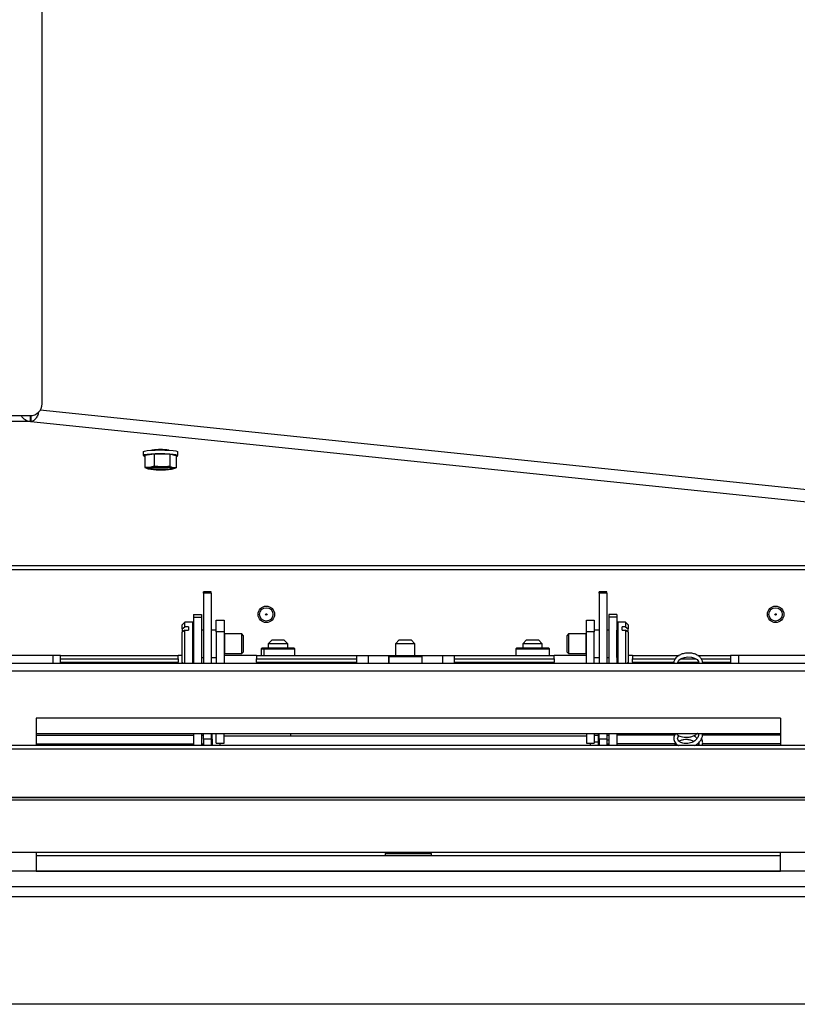
# Model space of a CAD drawing. Units: millimetres. Extents: x 287 to 4078, y 104 to 5790.
# Drawn here: x 3244 to 3443, y 2310 to 2562 of the extents above; entities that cross this region are included whole.
import ezdxf

# ---------------------------------------------------------------- set-up
doc = ezdxf.new("R2010")
doc.units = ezdxf.units.MM

msp = doc.modelspace()

# ---------------------------------------------------------------- linework, layer by layer
at = {"color": 7, "linetype": 'Continuous', "lineweight": 25, "ltscale": 20}
for p, q in [((3249.967, 2463.502), (3249.967, 2839.502)), ((2972.761, 2460.502), (3246.967, 2460.502)), ((3247.05, 2458.992), (3247.05, 2460.504)), ((3247.122, 2460.506), (3247.122, 2458.985)), ((3247.122, 2458.985), (3247.05, 2458.992)), ((3247.122, 2458.985), (3529.914, 2429.694)), ((3275.817, 2451.276), (3275.817, 2450.282)), ((3278.573, 2450.668), (3276.197, 2450.326)), ((3276.197, 2450.326), (3276.197, 2447.238)), ((3282.592, 2450.623), (3278.573, 2450.668)), ((3278.573, 2450.668), (3278.573, 2447.58)), ((3284.236, 2450.238), (3282.592, 2450.623)), ((3282.592, 2450.623), (3282.592, 2447.536)), ((3284.236, 2450.238), (3284.236, 2447.15)), ((3284.617, 2450.282), (3284.617, 2451.276)), ((3277.385, 2447.265), (3276.197, 2447.238)), ((3276.197, 2447.238), (3277.019, 2446.901)), ((3278.573, 2447.58), (3277.385, 2447.265)), ((3280.582, 2447.413), (3278.573, 2447.58)), ((3283.414, 2447.198), (3282.592, 2447.536)), ((3283.048, 2446.834), (3284.236, 2447.15)), ((3284.236, 2447.15), (3283.414, 2447.198)), ((3293.167, 2415.494), (3291.167, 2415.494)), ((3291.167, 2415.211), (3291.167, 2415.494)), ((3293.167, 2415.211), (3291.167, 2415.211)), ((3291.167, 2415.211), (3291.167, 2397.286)), ((3293.167, 2415.211), (3293.167, 2415.494)), ((3293.167, 2415.211), (3293.167, 2397.286)), ((3394.167, 2415.494), (3392.167, 2415.494)), ((3392.167, 2415.211), (3392.167, 2415.494)), ((3394.167, 2415.211), (3392.167, 2415.211)), ((3392.167, 2415.211), (3392.167, 2397.286)), ((3394.167, 2415.211), (3394.167, 2415.494)), ((3394.167, 2415.211), (3394.167, 2397.286)), ((3288.667, 2409.786), (3290.667, 2409.786)), ((3288.667, 2409.786), (3288.667, 2409.071)), ((3290.667, 2409.786), (3290.667, 2409.071)), ((3396.667, 2409.786), (3394.667, 2409.786)), ((3394.667, 2409.786), (3394.667, 2409.071)), ((3396.667, 2409.786), (3396.667, 2409.071)), ((3286.417, 2407.786), (3285.717, 2407.086)), ((3285.717, 2406.088), (3285.717, 2407.086)), ((3288.417, 2407.786), (3286.417, 2407.786)), ((3286.417, 2406.588), (3286.417, 2407.786)), ((3288.417, 2397.286), (3288.417, 2407.786)), ((3288.667, 2409.071), (3290.667, 2409.071)), ((3288.667, 2409.071), (3288.667, 2397.286)), ((3290.667, 2409.071), (3290.667, 2397.286)), ((3294.417, 2408.286), (3296.417, 2408.286)), ((3294.417, 2405.286), (3294.417, 2408.286)), ((3296.417, 2408.286), (3296.417, 2405.286)), ((3388.917, 2408.286), (3390.917, 2408.286)), ((3388.917, 2405.286), (3388.917, 2408.286)), ((3390.917, 2408.286), (3390.917, 2405.286)), ((3396.667, 2409.071), (3394.667, 2409.071)), ((3394.667, 2409.071), (3394.667, 2397.286)), ((3396.667, 2409.071), (3396.667, 2397.286)), ((3398.917, 2407.786), (3396.917, 2407.786)), ((3396.917, 2407.786), (3396.917, 2406.188)), ((3399.617, 2407.086), (3398.917, 2407.786)), ((3398.917, 2407.786), (3398.917, 2406.588)), ((3399.617, 2407.086), (3399.617, 2406.088)), ((3285.717, 2406.088), (3286.417, 2406.588)), ((3285.717, 2406.088), (3285.717, 2405.242)), ((3286.417, 2405.742), (3285.717, 2405.242)), ((3285.717, 2397.486), (3285.717, 2405.242)), ((3287.317, 2406.588), (3286.417, 2406.588)), ((3286.417, 2397.286), (3286.417, 2405.742)), ((3286.417, 2405.742), (3287.317, 2405.742)), ((3287.317, 2406.588), (3287.317, 2405.742)), ((3288.667, 2405.786), (3288.617, 2405.786)), ((3291.167, 2405.786), (3290.667, 2405.786)), ((3294.417, 2405.786), (3293.167, 2405.786)), ((3296.417, 2405.286), (3294.417, 2405.286)), ((3294.417, 2405.286), (3294.417, 2397.286)), ((3296.417, 2405.286), (3296.417, 2397.286)), ((3296.595, 2404.786), (3296.417, 2404.683)), ((3300.972, 2404.786), (3296.595, 2404.786)), ((3296.595, 2399.786), (3296.595, 2404.786)), ((3301.417, 2404.341), (3300.972, 2404.786)), ((3300.972, 2399.786), (3300.972, 2404.786)), ((3384.362, 2404.786), (3383.917, 2404.341)), ((3388.739, 2404.786), (3384.362, 2404.786)), ((3384.362, 2404.786), (3384.362, 2404.06)), ((3388.917, 2404.683), (3388.739, 2404.786)), ((3388.739, 2404.786), (3388.739, 2404.06)), ((3390.917, 2405.286), (3388.917, 2405.286)), ((3388.917, 2397.286), (3388.917, 2405.286)), ((3392.167, 2405.786), (3390.917, 2405.786)), ((3390.917, 2397.286), (3390.917, 2405.286)), ((3394.667, 2405.786), (3394.167, 2405.786)), ((3396.717, 2405.786), (3396.667, 2405.786)), ((3396.917, 2406.188), (3396.917, 2397.286)), ((3398.917, 2406.588), (3398.017, 2406.588)), ((3398.017, 2405.742), (3398.017, 2406.588)), ((3398.017, 2405.742), (3398.917, 2405.742)), ((3398.917, 2406.588), (3399.617, 2406.088)), ((3398.917, 2405.742), (3398.917, 2397.286)), ((3399.617, 2405.242), (3398.917, 2405.742)), ((3399.617, 2405.242), (3399.617, 2406.088)), ((3399.617, 2405.242), (3399.617, 2397.486)), ((3301.417, 2400.231), (3301.417, 2404.341)), ((3308.667, 2403.286), (3307.667, 2402.286)), ((3307.667, 2402.286), (3307.667, 2401.286)), ((3312.667, 2402.286), (3307.667, 2402.286)), ((3308.667, 2403.286), (3311.667, 2403.286)), ((3312.667, 2402.286), (3311.667, 2403.286)), ((3312.667, 2401.286), (3312.667, 2402.286)), ((3341.167, 2403.286), (3340.167, 2402.286)), ((3340.167, 2402.286), (3340.167, 2399.286)), ((3345.167, 2402.286), (3340.167, 2402.286)), ((3341.167, 2403.286), (3344.167, 2403.286)), ((3345.167, 2402.286), (3344.167, 2403.286)), ((3345.167, 2399.286), (3345.167, 2402.286)), ((3373.667, 2403.286), (3372.667, 2402.286)), ((3372.667, 2402.286), (3372.667, 2401.286)), ((3377.667, 2402.286), (3372.667, 2402.286)), ((3373.667, 2403.286), (3376.667, 2403.286)), ((3377.667, 2402.286), (3376.667, 2403.286)), ((3377.667, 2401.286), (3377.667, 2402.286)), ((3383.917, 2404.341), (3383.917, 2403.744)), ((3383.917, 2403.744), (3383.917, 2400.231)), ((3384.362, 2404.06), (3384.362, 2399.786)), ((3388.739, 2404.06), (3388.739, 2399.786)), ((3296.417, 2399.888), (3296.595, 2399.786)), ((3296.595, 2399.786), (3300.972, 2399.786)), ((3300.972, 2399.786), (3301.417, 2400.231)), ((3306.156, 2401.286), (3305.897, 2401.026)), ((3305.897, 2401.026), (3305.897, 2399.286)), ((3305.897, 2401.026), (3306.607, 2401.026)), ((3306.156, 2401.286), (3306.824, 2401.286)), ((3306.824, 2401.286), (3306.607, 2401.026)), ((3306.607, 2401.026), (3306.607, 2399.286)), ((3306.607, 2401.026), (3314.537, 2401.026)), ((3306.824, 2401.286), (3314.277, 2401.286)), ((3314.537, 2401.026), (3314.277, 2401.286)), ((3314.537, 2399.286), (3314.537, 2401.026)), ((3371.156, 2401.286), (3370.897, 2401.026)), ((3370.897, 2401.026), (3370.897, 2399.286)), ((3370.897, 2401.026), (3379.537, 2401.026)), ((3371.156, 2401.286), (3379.277, 2401.286)), ((3379.537, 2401.026), (3379.277, 2401.286)), ((3379.537, 2399.286), (3379.537, 2401.026)), ((3383.917, 2400.231), (3384.362, 2399.786)), ((3384.362, 2399.786), (3388.739, 2399.786)), ((3388.739, 2399.786), (3388.917, 2399.888)), ((3571.617, 2397.286), (2365.817, 2397.286)), ((3252.717, 2399.286), (3161.217, 2399.286)), ((3252.717, 2399.286), (3252.717, 2397.286)), ((3254.717, 2399.286), (3252.717, 2399.286)), ((3254.717, 2399.286), (3284.717, 2399.286)), ((3254.717, 2398.407), (3254.717, 2399.286)), ((3254.717, 2398.407), (3284.717, 2398.407)), ((3254.717, 2397.578), (3254.717, 2398.407)), ((3254.717, 2397.578), (3284.717, 2397.578)), ((3254.717, 2397.286), (3254.717, 2397.578)), ((3284.717, 2398.407), (3284.717, 2399.286)), ((3285.717, 2399.286), (3284.717, 2399.286)), ((3284.717, 2398.407), (3284.717, 2397.578)), ((3284.717, 2397.286), (3284.717, 2397.578)), ((3285.717, 2397.486), (3285.917, 2397.286)), ((3288.617, 2398.786), (3288.667, 2398.786)), ((3290.667, 2398.786), (3291.167, 2398.786)), ((3293.167, 2398.786), (3294.417, 2398.786)), ((3304.717, 2399.286), (3296.417, 2399.286)), ((3304.717, 2399.286), (3304.717, 2398.407)), ((3304.717, 2399.286), (3330.217, 2399.286)), ((3304.717, 2397.578), (3304.717, 2398.407)), ((3304.717, 2398.407), (3330.217, 2398.407)), ((3304.717, 2397.578), (3304.717, 2397.286)), ((3304.717, 2397.578), (3330.217, 2397.578)), ((3330.217, 2399.286), (3330.217, 2398.407)), ((3330.217, 2399.286), (3333.217, 2399.286)), ((3330.217, 2398.407), (3330.217, 2397.578)), ((3330.217, 2397.578), (3330.217, 2397.286)), ((3333.217, 2399.286), (3333.217, 2397.286)), ((3333.217, 2399.286), (3338.656, 2399.286)), ((3338.656, 2399.286), (3338.397, 2399.026)), ((3338.397, 2399.026), (3338.397, 2397.286)), ((3338.397, 2399.026), (3338.527, 2399.026)), ((3338.778, 2399.286), (3338.527, 2399.026)), ((3338.527, 2399.026), (3347.037, 2399.026)), ((3338.527, 2399.026), (3338.527, 2397.286)), ((3338.656, 2399.286), (3338.778, 2399.286)), ((3338.778, 2399.286), (3346.777, 2399.286)), ((3347.037, 2399.026), (3346.777, 2399.286)), ((3346.777, 2399.286), (3352.217, 2399.286)), ((3347.037, 2397.286), (3347.037, 2399.026)), ((3352.217, 2399.286), (3352.217, 2397.286)), ((3352.217, 2399.286), (3355.217, 2399.286)), ((3355.217, 2399.286), (3380.717, 2399.286)), ((3355.217, 2398.407), (3355.217, 2399.286)), ((3355.217, 2398.407), (3380.717, 2398.407)), ((3355.217, 2397.578), (3355.217, 2398.407)), ((3355.217, 2397.578), (3380.717, 2397.578)), ((3355.217, 2397.286), (3355.217, 2397.578)), ((3380.717, 2398.407), (3380.717, 2399.286)), ((3388.917, 2399.286), (3380.717, 2399.286)), ((3380.717, 2398.407), (3380.717, 2397.578)), ((3380.717, 2397.286), (3380.717, 2397.578)), ((3390.917, 2398.786), (3392.167, 2398.786)), ((3394.167, 2398.786), (3394.667, 2398.786)), ((3396.667, 2398.786), (3396.717, 2398.786)), ((3399.417, 2397.286), (3399.617, 2397.486)), ((3400.717, 2399.286), (3399.617, 2399.286)), ((3400.717, 2399.286), (3412.574, 2399.286)), ((3400.717, 2399.286), (3400.717, 2398.407)), ((3400.717, 2397.578), (3400.717, 2398.407)), ((3400.717, 2397.578), (3400.717, 2397.286)), ((3417.345, 2399.286), (3425.717, 2399.286)), ((3425.717, 2399.286), (3425.717, 2398.407)), ((3427.717, 2399.286), (3425.717, 2399.286)), ((3425.717, 2398.407), (3425.717, 2397.578)), ((3425.717, 2397.578), (3425.717, 2397.286)), ((3427.717, 2399.286), (3427.717, 2397.286)), ((3503.967, 2399.286), (3427.717, 2399.286)), ((3462.717, 2395.286), (3224.717, 2395.286)), ((3438.467, 2383.286), (3248.467, 2383.286)), ((3248.467, 2383.286), (3248.467, 2376.345)), ((3438.467, 2383.286), (3438.467, 2376.345)), ((3438.467, 2379.286), (3248.467, 2379.286)), ((3288.667, 2379.286), (3288.667, 2376.345)), ((3290.667, 2379.286), (3290.667, 2376.345)), ((3291.167, 2377.937), (3291.167, 2379.409)), ((3293.167, 2379.286), (3293.167, 2377.937)), ((3293.417, 2377.927), (3293.417, 2379.286)), ((3294.417, 2376.886), (3294.417, 2379.286)), ((3296.417, 2376.886), (3296.417, 2379.286)), ((3313.467, 2378.786), (3313.467, 2379.286)), ((3388.917, 2379.286), (3388.917, 2376.886)), ((3390.917, 2379.314), (3390.917, 2376.886)), ((3391.917, 2379.286), (3391.917, 2378.657)), ((3392.167, 2377.937), (3392.167, 2379.286)), ((3394.167, 2379.314), (3394.167, 2377.937)), ((3394.667, 2379.286), (3394.667, 2376.345)), ((3396.667, 2379.286), (3396.667, 2376.345)), ((3293.167, 2377.937), (3291.167, 2377.937)), ((3291.167, 2377.937), (3291.167, 2376.286)), ((3293.167, 2377.937), (3293.167, 2376.286)), ((3293.417, 2377.927), (3293.417, 2376.844)), ((3293.417, 2376.844), (3293.417, 2376.345)), ((3294.417, 2376.886), (3296.417, 2376.886)), ((3295.417, 2376.345), (3295.417, 2376.886)), ((3296.417, 2378.786), (3388.917, 2378.786)), ((3388.917, 2376.886), (3390.917, 2376.886)), ((3389.917, 2376.886), (3389.917, 2376.345)), ((3391.917, 2378.657), (3391.917, 2377.661)), ((3391.917, 2377.661), (3391.917, 2376.578)), ((3394.167, 2377.937), (3392.167, 2377.937)), ((3392.167, 2377.937), (3392.167, 2376.286)), ((3394.167, 2377.937), (3394.167, 2376.221)), ((3394.667, 2377.661), (3394.167, 2377.661)), ((3411.765, 2376.8), (3411.424, 2376.286)), ((3417.583, 2376.542), (3417.266, 2376.826)), ((3500.717, 2376.345), (2436.717, 2376.345)), ((3500.717, 2375.36), (2436.717, 2375.36)), ((3391.917, 2376.578), (3391.917, 2376.345)), ((3394.667, 2376.665), (3394.167, 2376.665)), ((3503.717, 2363.027), (2433.717, 2363.027)), ((3503.717, 2363.002), (2433.717, 2363.002)), ((3503.717, 2362.402), (2433.717, 2362.402)), ((3500.717, 2349.002), (2436.717, 2349.002)), ((3248.467, 2349.002), (3248.467, 2344.286)), ((3248.467, 2348.286), (3438.467, 2348.286)), ((3337.942, 2349.002), (3337.567, 2348.786)), ((3337.567, 2348.786), (3337.567, 2348.286)), ((3337.567, 2348.786), (3345.118, 2348.786)), ((3345.118, 2348.786), (3349.367, 2348.786)), ((3349.367, 2348.786), (3348.991, 2349.002)), ((3349.367, 2348.286), (3349.367, 2348.786)), ((3438.467, 2344.286), (3438.467, 2349.002)), ((3501.967, 2344.286), (2350.981, 2344.286)), ((3248.467, 2344.286), (3188.467, 2344.286)), ((3248.467, 2344.286), (3438.467, 2344.286)), ((3487.967, 2344.286), (3438.467, 2344.286)), ((3501.967, 2340.286), (2350.981, 2340.286)), ((2344.481, 2337.786), (3501.967, 2337.786)), ((3501.967, 2310.286), (2315.567, 2310.286))]:
    msp.add_line(p, q, dxfattribs=at)
at = {"color": 1, "linetype": 'Continuous', "lineweight": 25, "ltscale": 20}
for p, q in [((3249.522, 2461.932), (3531.922, 2432.681)), ((3247.05, 2458.992), (2972.799, 2458.992)), ((3523.367, 2422.164), (2998.595, 2422.164)), ((3523.367, 2421.17), (2998.595, 2421.17)), ((3288.617, 2405.786), (3288.617, 2398.786)), ((3396.717, 2404.769), (3396.717, 2405.786)), ((3396.717, 2398.786), (3396.717, 2404.769)), ((3400.717, 2398.407), (3411.585, 2398.407)), ((3400.717, 2397.578), (3411.23, 2397.578)), ((3412.262, 2397.578), (3417.546, 2397.578)), ((3413.024, 2398.407), (3416.871, 2398.407)), ((3418.303, 2398.407), (3425.717, 2398.407)), ((3418.585, 2397.578), (3425.717, 2397.578)), ((3248.467, 2378.919), (3288.667, 2378.919)), ((3248.467, 2376.752), (3288.667, 2376.752)), ((3290.667, 2378.919), (3291.167, 2378.919)), ((3290.667, 2376.752), (3291.167, 2376.752)), ((3293.167, 2377.927), (3293.417, 2377.927)), ((3293.417, 2376.844), (3293.167, 2376.844)), ((3390.917, 2378.993), (3391.917, 2378.993)), ((3390.917, 2377.259), (3391.917, 2377.259)), ((3391.917, 2378.657), (3392.167, 2378.657)), ((3392.167, 2377.661), (3391.917, 2377.661)), ((3394.167, 2378.993), (3394.667, 2378.993)), ((3411.41, 2378.919), (3396.667, 2378.919)), ((3411.734, 2376.752), (3396.667, 2376.752)), ((3417.596, 2376.752), (3417.348, 2376.752)), ((3438.467, 2376.752), (3418.554, 2376.752)), ((3438.467, 2378.919), (3418.57, 2378.919)), ((3391.917, 2376.578), (3392.167, 2376.578))]:
    msp.add_line(p, q, dxfattribs=at)
at = {"color": 7, "linetype": 'Continuous', "lineweight": 25, "ltscale": 20, "flags": 128}
for points in [[(3275.817, 2451.276), (3275.841, 2451.324), (3276.148, 2451.451), (3276.784, 2451.564), (3277.699, 2451.653), (3278.817, 2451.712), (3280.049, 2451.736), (3281.295, 2451.722), (3282.453, 2451.672), (3283.43, 2451.59), (3284.147, 2451.483), (3284.545, 2451.359), (3284.617, 2451.276)], [(3284.236, 2450.095), (3284.286, 2450.107), (3284.593, 2450.234), (3284.545, 2450.364), (3284.147, 2450.489), (3283.43, 2450.596), (3282.453, 2450.678), (3281.295, 2450.728), (3280.049, 2450.741), (3278.817, 2450.718), (3277.699, 2450.659), (3276.784, 2450.569), (3276.148, 2450.457), (3275.841, 2450.33), (3275.841, 2450.33)], [(3275.841, 2450.33), (3275.888, 2450.199), (3276.197, 2450.095)], [(3277.019, 2446.901), (3276.861, 2446.946), (3276.76, 2446.992), (3276.718, 2447.04), (3276.736, 2447.088), (3276.813, 2447.135), (3276.949, 2447.181), (3277.141, 2447.224), (3277.385, 2447.265)], [(3277.233, 2447.082), (3277.52, 2447.187), (3278.133, 2447.275), (3278.996, 2447.336), (3280.007, 2447.362), (3281.044, 2447.351), (3281.98, 2447.303), (3282.704, 2447.225), (3283.128, 2447.125), (3283.2, 2447.017), (3282.913, 2446.912), (3282.301, 2446.824), (3281.437, 2446.763), (3280.426, 2446.737), (3279.39, 2446.748), (3278.453, 2446.796), (3277.73, 2446.874), (3277.306, 2446.974), (3277.233, 2447.082)], [(3283.414, 2447.198), (3283.572, 2447.153), (3283.674, 2447.107), (3283.715, 2447.059), (3283.697, 2447.011), (3283.62, 2446.964), (3283.484, 2446.918), (3283.292, 2446.875), (3283.048, 2446.834)], [(3412.233, 2397.286), (3412.265, 2397.613), (3412.553, 2398.057), (3413.14, 2398.493), (3413.927, 2398.792), (3414.828, 2398.918), (3415.739, 2398.852), (3416.548, 2398.608), (3417.155, 2398.231), (3417.504, 2397.795), (3417.6, 2397.302), (3417.6, 2397.302)]]:
    msp.add_lwpolyline(points, dxfattribs=at)
at = {"color": 7, "linetype": 'Continuous', "lineweight": 25, "ltscale": 400}
for centre, radius in [((3307.217, 2409.786), 2.1), ((3307.217, 2409.786), 1.7), ((3307.217, 2409.786), 0.177), ((3437.217, 2409.786), 2.1), ((3437.217, 2409.786), 1.7), ((3437.217, 2409.786), 0.177)]:
    msp.add_circle(centre, radius, dxfattribs=at)
for centre, radius, start, end in [((3246.967, 2463.502), 3, 270, 0), ((3280.217, 2436.283), 15.538, 82.23278, 97.76722), ((3280.067, 2424.057), 23.362, 88.73646, 96.59268), ((3280.217, 2471.498), 24.268, 265.67969, 274.32031), ((3280.79, 2431.402), 16.013, 80.56986, 90.74423), ((3279.643, 2462.697), 16.013, 260.56986, 270.74423), ((3280.366, 2470.042), 23.362, 268.73646, 276.59268), ((3288.617, 2405.986), 0.2, 180, 270), ((3396.717, 2405.986), 0.2, 270, 0), ((3288.617, 2398.586), 0.2, 90, 180), ((3396.717, 2398.586), 0.2, 0, 90)]:
    msp.add_arc(centre, radius, start, end, dxfattribs=at)
msp.add_ellipse((3247.397, 2461.974), major_axis=(3.18, 0), ratio=0.9433962, start_param=3.654397, end_param=4.6030347, dxfattribs=at)
at = {"color": 7, "linetype": 'Continuous', "lineweight": 25, "ltscale": 20}
for points, knots in [([(3249.022, 2461.347), (3249.001, 2461.19), (3248.927, 2460.663), (3248.521, 2459.9), (3247.882, 2459.195), (3247.375, 2459.055), (3247.122, 2458.985)], [0, 0, 0, 0, 0.12465996, 0.41643997, 0.70821999, 1, 1, 1, 1]), ([(3282.592, 2447.536), (3282.426, 2447.516), (3281.759, 2447.437), (3281.087, 2447.424), (3280.582, 2447.413)], [0, 0, 0, 0, 0.2491648, 1, 1, 1, 1]), ([(3418.596, 2397.206), (3418.599, 2397.361), (3418.608, 2397.771), (3418.357, 2398.411), (3417.815, 2399.038), (3417.035, 2399.528), (3416.065, 2399.846), (3414.985, 2399.957), (3413.893, 2399.849), (3412.883, 2399.526), (3412.031, 2399.007), (3411.471, 2398.344), (3411.198, 2397.734), (3411.234, 2397.387), (3411.245, 2397.286)], [0, 0, 0, 0, 0.0527602, 0.1391195, 0.2258224, 0.3159926, 0.4089449, 0.5025465, 0.5963196, 0.6905905, 0.7857562, 0.8817282, 0.9653679, 1, 1, 1, 1]), ([(3411.769, 2379.423), (3411.75, 2379.409), (3411.58, 2379.287), (3411.407, 2378.94), (3411.209, 2378.432), (3411.202, 2377.869), (3411.375, 2377.302), (3411.731, 2376.803), (3412.102, 2376.457), (3412.382, 2376.321), (3412.455, 2376.286)], [0, 0, 0, 0, 0.0170707, 0.1514399, 0.3000434, 0.4637658, 0.6258686, 0.785671, 0.944378, 1, 1, 1, 1]), ([(3411.901, 2379.286), (3412.175, 2379.071), (3412.625, 2378.72), (3413.488, 2378.474), (3414.291, 2378.382), (3415.155, 2378.447), (3416.017, 2378.677), (3416.681, 2378.966), (3416.999, 2379.217), (3417.086, 2379.286)], [0, 0, 0, 0, 0.2128164, 0.3491948, 0.4926531, 0.6400483, 0.7893434, 0.9427482, 1, 1, 1, 1]), ([(3417.582, 2379.286), (3417.577, 2379.15), (3417.564, 2378.83), (3417.311, 2378.271), (3416.894, 2377.747), (3416.335, 2377.331), (3415.794, 2377.054), (3415.166, 2376.862), (3414.502, 2376.777), (3413.851, 2376.814), (3413.269, 2376.956), (3412.807, 2377.187), (3412.414, 2377.514), (3412.2, 2377.913), (3412.191, 2378.381), (3412.44, 2378.656), (3412.559, 2378.786)], [0, 0, 0, 0, 0.0472137, 0.1111817, 0.2080257, 0.2625835, 0.3231553, 0.3879025, 0.4547279, 0.5220612, 0.5911022, 0.6581401, 0.7188666, 0.8194465, 0.9144156, 1, 1, 1, 1]), ([(3416.406, 2376.286), (3416.572, 2376.363), (3417.015, 2376.568), (3417.604, 2377.056), (3418.227, 2377.83), (3418.603, 2378.609), (3418.571, 2379.158), (3418.563, 2379.286)], [0, 0, 0, 0, 0.1329032, 0.3530968, 0.5576632, 0.8968156, 1, 1, 1, 1]), ([(3417.565, 2379.105), (3417.502, 2379.205), (3417.424, 2379.328), (3417.296, 2379.409), (3417.271, 2379.425)], [0, 0, 0, 0, 0.8045431, 1, 1, 1, 1]), ([(3416.375, 2377.379), (3416.115, 2377.485), (3415.572, 2377.707), (3414.687, 2377.843), (3413.801, 2377.815), (3413.074, 2377.666), (3412.705, 2377.476), (3412.569, 2377.405)], [0, 0, 0, 0, 0.2046531, 0.4268819, 0.6474293, 0.8696315, 1, 1, 1, 1]), ([(3416.466, 2378.786), (3416.511, 2378.758), (3416.707, 2378.636), (3416.96, 2378.419), (3417.081, 2378.195), (3417.126, 2378.112)], [0, 0, 0, 0, 0.1573029, 0.6886129, 1, 1, 1, 1]), ([(3417.585, 2377.079), (3417.594, 2377.041), (3417.642, 2376.823), (3417.636, 2376.541), (3417.54, 2376.328), (3417.521, 2376.286)], [0, 0, 0, 0, 0.1480215, 0.8299142, 1, 1, 1, 1]), ([(3418.519, 2376.286), (3418.571, 2376.598), (3418.678, 2377.24), (3418.416, 2377.853), (3418.281, 2378.169)], [0, 0, 0, 0, 0.4861387, 1, 1, 1, 1])]:
    msp.add_open_spline(points, degree=3, knots=knots, dxfattribs=at)

doc.saveas('drawing.dxf')
